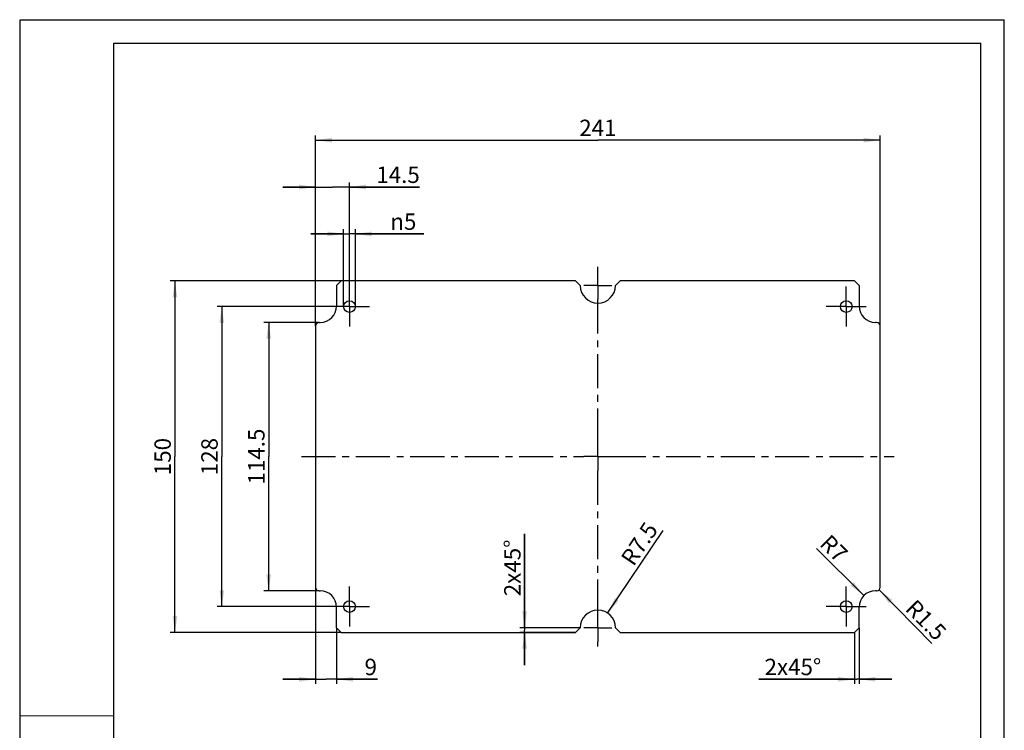
# Model space of a CAD drawing. Units: millimetres. Extents: x 0 to 210, y 0 to 297.
# Drawn here: x 0 to 210, y 145 to 297 of the extents above; entities that cross this region are included whole.
import ezdxf

# ---------------------------------------------------------------- set-up
doc = ezdxf.new("R2010")
doc.units = ezdxf.units.MM
doc.header["$LTSCALE"] = 19.36
doc.linetypes.add('CENTER', pattern=[0.6, 0.375, -0.075, 0.075, -0.075])
doc.layers.get('0').update_dxf_attribs({"linetype": 'CONTINUOUS'})
doc.layers.add('ACHSEN', color=7, linetype='CONTINUOUS')
doc.styles.get("Standard").update_dxf_attribs({"font": 'txt', "width": 0.8})
doc.styles.add('TEXTSTYLE_1', font='gdt', dxfattribs={"width": 0.8})
doc.dimstyles.new('DIMSTYLE_1', dxfattribs={"dimtxt": 3.5, "dimasz": 3.5, "dimexe": 1, "dimexo": 0, "dimgap": 0.875, "dimtad": 1, "dimdec": 3, "dimlfac": 2, "dimdsep": 46, "dimtxsty": 'Standard', "dimblk": '_FILLED', "dimblk1": '_FILLED', "dimblk2": '_FILLED', "dimcen": 0.09, "dimclrt": 5, "dimadec": 0, "dimazin": 0, "dimtfac": 1, "dimtdec": 3, "dimtofl": 0, "dimtmove": 0, "dimatfit": 3, "dimldrblk": '_FILLED', "dimfxl": 1, "dimtolj": 1, "dimarcsym": 0})
doc.dimstyles.new('DIMSTYLE_2', dxfattribs={"dimtxt": 3.5, "dimasz": 3.5, "dimexe": 1, "dimexo": 0, "dimtad": 1, "dimdec": 3, "dimlfac": 2, "dimdsep": 46, "dimtxsty": 'Standard', "dimblk": '_FILLED', "dimblk1": '_FILLED', "dimblk2": '_FILLED', "dimcen": 0.09, "dimclrt": 5, "dimadec": 0, "dimazin": 0, "dimtfac": 1, "dimtdec": 3, "dimtofl": 0, "dimtmove": 0, "dimatfit": 3, "dimldrblk": '_FILLED', "dimfxl": 1, "dimtolj": 1, "dimarcsym": 0})

# ---------------------------------------------------------------- blocks, each defined once
blk = doc.blocks.new('_FILLED')
at = {"color": 0, "linetype": 'ByBlock'}
blk.add_solid([(0, 0), (-1, 0.143), (-1, -0.143)], dxfattribs=at)
blk = doc.blocks.new('*D1')
at = {"color": 2, "linetype": 'Continuous'}
for p, q in [((69.01, 235.8), (69.01, 252.3)), ((71.51, 235.8), (71.51, 252.3)), ((69.01, 251.3), (62.01, 251.3)), ((62.01, 251.3), (70.26, 251.3)), ((86.14, 251.3), (70.26, 251.3)), ((71.51, 251.3), (86.14, 251.3))]:
    blk.add_line(p, q, dxfattribs=at)
at = {"color": 2, "linetype": 'Continuous', "xscale": 3.5, "yscale": 3.5, "zscale": 3.5}
blk.add_blockref('_FILLED', (69.01, 251.3), dxfattribs=at)
at = {"color": 2, "linetype": 'Continuous', "xscale": 3.5, "yscale": 3.5, "zscale": 3.5, "rotation": 180}
blk.add_blockref('_FILLED', (71.51, 251.3), dxfattribs=at)
at = {"color": 5, "linetype": 'Continuous', "insert": (78.97, 255.67), "char_height": 3.5, "width": 7.1667, "attachment_point": 1, "line_spacing_factor": 0.9, "style": 'TEXTSTYLE_1'}
blk.add_mtext('{\\Fgdt;n}\\Ftxt;5', dxfattribs=at)
blk = doc.blocks.new('*D2')
at = {"color": 2, "linetype": 'Continuous'}
for p, q in [((63.01, 261.3), (56.01, 261.3)), ((56.01, 261.3), (66.63, 261.3)), ((63.01, 231.67), (63.01, 262.3)), ((85.23, 261.3), (66.63, 261.3)), ((70.26, 235.8), (70.26, 262.3)), ((70.26, 261.3), (85.23, 261.3))]:
    blk.add_line(p, q, dxfattribs=at)
at = {"color": 2, "linetype": 'Continuous', "xscale": 3.5, "yscale": 3.5, "zscale": 3.5}
blk.add_blockref('_FILLED', (63.01, 261.3), dxfattribs=at)
at = {"color": 2, "linetype": 'Continuous', "xscale": 3.5, "yscale": 3.5, "zscale": 3.5, "rotation": 180}
blk.add_blockref('_FILLED', (70.26, 261.3), dxfattribs=at)
at = {"color": 5, "linetype": 'Continuous', "insert": (75.98, 265.67), "char_height": 3.5, "width": 9.25, "attachment_point": 1, "line_spacing_factor": 0.9}
blk.add_mtext('14.5', dxfattribs=at)
blk = doc.blocks.new('*D3')
at = {"color": 2, "linetype": 'Continuous'}
for p, q in [((63.01, 231.67), (63.01, 272.3)), ((63.01, 271.3), (123.26, 271.3)), ((183.51, 271.3), (123.26, 271.3)), ((183.51, 231.67), (183.51, 272.3))]:
    blk.add_line(p, q, dxfattribs=at)
at = {"color": 2, "linetype": 'Continuous', "xscale": 3.5, "yscale": 3.5, "zscale": 3.5, "rotation": 180}
blk.add_blockref('_FILLED', (63.01, 271.3), dxfattribs=at)
at = {"color": 2, "linetype": 'Continuous', "xscale": 3.5, "yscale": 3.5, "zscale": 3.5}
blk.add_blockref('_FILLED', (183.51, 271.3), dxfattribs=at)
at = {"color": 5, "linetype": 'Continuous', "insert": (123.26, 275.67), "char_height": 3.5, "width": 7.5, "attachment_point": 2, "line_spacing_factor": 0.9}
blk.add_mtext('241', dxfattribs=at)
blk = doc.blocks.new('*D4')
at = {"color": 2, "linetype": 'Continuous'}
for p, q in [((63.76, 232.42), (52.01, 232.42)), ((53.01, 232.42), (53.01, 203.8)), ((53.01, 175.17), (53.01, 203.8)), ((63.76, 175.17), (52.01, 175.17))]:
    blk.add_line(p, q, dxfattribs=at)
at = {"color": 2, "linetype": 'Continuous', "xscale": 3.5, "yscale": 3.5, "zscale": 3.5}
for p, rotation in [((53.01, 232.42), 90), ((53.01, 175.17), 270)]:
    blk.add_blockref('_FILLED', p, dxfattribs=dict(at, rotation=rotation))
at = {"color": 5, "linetype": 'Continuous', "insert": (48.63, 203.8), "char_height": 3.5, "width": 11.25, "attachment_point": 2, "rotation": 90, "line_spacing_factor": 0.9}
blk.add_mtext('114.5', dxfattribs=at)
blk = doc.blocks.new('*D5')
at = {"color": 2, "linetype": 'Continuous'}
for p, q in [((70.26, 235.8), (42.01, 235.8)), ((43.01, 235.8), (43.01, 203.8)), ((43.01, 171.8), (43.01, 203.8)), ((70.26, 171.8), (42.01, 171.8))]:
    blk.add_line(p, q, dxfattribs=at)
at = {"color": 2, "linetype": 'Continuous', "xscale": 3.5, "yscale": 3.5, "zscale": 3.5}
for p, rotation in [((43.01, 235.8), 90), ((43.01, 171.8), 270)]:
    blk.add_blockref('_FILLED', p, dxfattribs=dict(at, rotation=rotation))
at = {"color": 5, "linetype": 'Continuous', "insert": (38.63, 203.8), "char_height": 3.5, "width": 7.5, "attachment_point": 2, "rotation": 90, "line_spacing_factor": 0.9}
blk.add_mtext('128', dxfattribs=at)
blk = doc.blocks.new('*D6')
at = {"color": 2, "linetype": 'Continuous'}
for p, q in [((68.51, 241.3), (32.01, 241.3)), ((33.01, 241.3), (33.01, 203.8)), ((33.01, 166.3), (33.01, 203.8)), ((68.51, 166.3), (32.01, 166.3))]:
    blk.add_line(p, q, dxfattribs=at)
at = {"color": 2, "linetype": 'Continuous', "xscale": 3.5, "yscale": 3.5, "zscale": 3.5}
for p, rotation in [((33.01, 241.3), 90), ((33.01, 166.3), 270)]:
    blk.add_blockref('_FILLED', p, dxfattribs=dict(at, rotation=rotation))
at = {"color": 5, "linetype": 'Continuous', "insert": (28.63, 203.8), "char_height": 3.5, "width": 7.25, "attachment_point": 2, "rotation": 90, "line_spacing_factor": 0.9}
blk.add_mtext('150', dxfattribs=at)
blk = doc.blocks.new('*D7')
at = {"color": 2, "linetype": 'Continuous'}
for p, q in [((107.64, 167.3), (107.64, 187.3)), ((107.64, 187.3), (107.64, 166.8)), ((119.51, 167.3), (106.64, 167.3)), ((118.51, 166.3), (106.64, 166.3)), ((107.64, 159.3), (107.64, 166.8)), ((107.64, 166.3), (107.64, 159.3))]:
    blk.add_line(p, q, dxfattribs=at)
at = {"color": 2, "linetype": 'Continuous', "xscale": 3.5, "yscale": 3.5, "zscale": 3.5}
for p, rotation in [((107.64, 167.3), 270), ((107.64, 166.3), 90)]:
    blk.add_blockref('_FILLED', p, dxfattribs=dict(at, rotation=rotation))
at = {"color": 5, "linetype": 'Continuous', "insert": (103.27, 174), "char_height": 3.5, "width": 13.3, "attachment_point": 1, "rotation": 90, "line_spacing_factor": 0.9}
blk.add_mtext('2x45°', dxfattribs=at)
blk = doc.blocks.new('*D8')
at = {"color": 2, "linetype": 'Continuous'}
for p, q in [((63.01, 175.92), (63.01, 155.3)), ((67.51, 167.3), (67.51, 155.3)), ((63.01, 156.3), (56.01, 156.3)), ((56.01, 156.3), (65.26, 156.3)), ((76.22, 156.3), (65.26, 156.3)), ((67.51, 156.3), (76.22, 156.3))]:
    blk.add_line(p, q, dxfattribs=at)
at = {"color": 2, "linetype": 'Continuous', "xscale": 3.5, "yscale": 3.5, "zscale": 3.5}
blk.add_blockref('_FILLED', (63.01, 156.3), dxfattribs=at)
at = {"color": 2, "linetype": 'Continuous', "xscale": 3.5, "yscale": 3.5, "zscale": 3.5, "rotation": 180}
blk.add_blockref('_FILLED', (67.51, 156.3), dxfattribs=at)
at = {"color": 5, "linetype": 'Continuous', "insert": (73.47, 160.67), "char_height": 3.5, "width": 2.75, "attachment_point": 1, "line_spacing_factor": 0.9}
blk.add_mtext('9', dxfattribs=at)
blk = doc.blocks.new('*D9')
at = {"color": 2, "linetype": 'Continuous'}
blk.add_line((125.35, 170.41), (137.17, 188.02), dxfattribs=at)
at = {"color": 2, "linetype": 'Continuous', "xscale": 3.5, "yscale": 3.5, "zscale": 3.5, "rotation": 236.1234144777}
blk.add_blockref('_FILLED', (125.35, 170.41), dxfattribs=at)
at = {"color": 5, "linetype": 'Continuous', "insert": (127.97, 182.16), "char_height": 3.5, "width": 10, "attachment_point": 1, "rotation": 56.1234, "line_spacing_factor": 0.9}
blk.add_mtext('R7.5', dxfattribs=at)
blk = doc.blocks.new('*D10')
at = {"color": 2, "linetype": 'Continuous'}
for p, q in [((178.01, 166.3), (178.01, 155.3)), ((179.01, 167.3), (179.01, 155.3)), ((178.01, 156.3), (157.63, 156.3)), ((157.63, 156.3), (178.51, 156.3)), ((186.01, 156.3), (178.51, 156.3)), ((179.01, 156.3), (186.01, 156.3))]:
    blk.add_line(p, q, dxfattribs=at)
at = {"color": 2, "linetype": 'Continuous', "xscale": 3.5, "yscale": 3.5, "zscale": 3.5}
blk.add_blockref('_FILLED', (178.01, 156.3), dxfattribs=at)
at = {"color": 2, "linetype": 'Continuous', "xscale": 3.5, "yscale": 3.5, "zscale": 3.5, "rotation": 180}
blk.add_blockref('_FILLED', (179.01, 156.3), dxfattribs=at)
at = {"color": 5, "linetype": 'Continuous', "insert": (170.93, 160.67), "char_height": 3.5, "width": 13.3, "attachment_point": 3, "line_spacing_factor": 0.9}
blk.add_mtext('2x45°', dxfattribs=at)
blk = doc.blocks.new('*D11')
at = {"color": 2, "linetype": 'Continuous'}
blk.add_line((180.02, 174.14), (169.89, 184.21), dxfattribs=at)
at = {"color": 2, "linetype": 'Continuous', "xscale": 3.5, "yscale": 3.5, "zscale": 3.5, "rotation": 315.1836643394}
blk.add_blockref('_FILLED', (180.02, 174.14), dxfattribs=at)
at = {"color": 5, "linetype": 'Continuous', "insert": (176.88, 183.44), "char_height": 3.5, "width": 5.5, "attachment_point": 3, "rotation": 315.1837, "line_spacing_factor": 0.9}
blk.add_mtext('R7', dxfattribs=at)
blk = doc.blocks.new('*D12')
at = {"color": 2, "linetype": 'Continuous'}
blk.add_line((183.28, 175.39), (194.52, 163.94), dxfattribs=at)
at = {"color": 2, "linetype": 'Continuous', "xscale": 3.5, "yscale": 3.5, "zscale": 3.5, "rotation": 134.4585411091}
blk.add_blockref('_FILLED', (183.28, 175.39), dxfattribs=at)
at = {"color": 5, "linetype": 'Continuous', "insert": (191.16, 173.6), "char_height": 3.5, "width": 9.25, "attachment_point": 1, "rotation": 314.4585, "line_spacing_factor": 0.9}
blk.add_mtext('R1.5', dxfattribs=at)

msp = doc.modelspace()

# ---------------------------------------------------------------- linework, layer by layer
at = {"color": 7, "linetype": 'Continuous'}
for p, q in [((0, 0), (0, 297)), ((0, 297), (210, 297)), ((210, 0), (210, 297)), ((20, 5), (20, 292)), ((20, 292), (205, 292)), ((205, 5), (205, 292)), ((68.50735, 241.29713), (67.50735, 240.29713)), ((67.50735, 240.29713), (67.50735, 235.92213)), ((118.50735, 241.29713), (68.50735, 241.29713)), ((119.50735, 240.29713), (118.50735, 241.29713)), ((128.00735, 241.29713), (127.00735, 240.29713)), ((178.00735, 241.29713), (128.00735, 241.29713)), ((179.00735, 240.29713), (178.00735, 241.29713)), ((179.00735, 240.29713), (179.00735, 235.92213)), ((63.00735, 231.67213), (63.00735, 175.92213)), ((63.75735, 232.42213), (64.00735, 232.42213)), ((182.75735, 232.42213), (182.50735, 232.42213)), ((183.50735, 175.92213), (183.50735, 231.67213)), ((63.75735, 175.17213), (64.00735, 175.17213)), ((182.75735, 175.17213), (182.50735, 175.17213)), ((67.50735, 167.29713), (67.50735, 171.67213)), ((179.00735, 167.29713), (179.00735, 171.67213)), ((67.50735, 167.29713), (68.50735, 166.29713)), ((68.50735, 166.29713), (118.50735, 166.29713)), ((118.50735, 166.29713), (119.50735, 167.29713)), ((127.00735, 167.29713), (128.00735, 166.29713)), ((128.00735, 166.29713), (178.00735, 166.29713)), ((178.00735, 166.29713), (179.00735, 167.29713))]:
    msp.add_line(p, q, dxfattribs=at)
at = {"color": 7, "linetype": 'Continuous', "const_width": 0.25}
msp.add_lwpolyline([(0, 148.5), (20, 148.5)], dxfattribs=at)
at = {"color": 7, "linetype": 'Continuous'}
for centre, radius, start, end in [((123.25735, 240.29713), 3.75, 180, 360), ((64.00735, 235.92213), 3.5, 270, 360), ((182.50735, 235.92213), 3.5, 180, 270), ((63.75735, 231.67213), 0.75, 90, 180), ((182.75735, 231.67213), 0.75, 0, 90), ((63.75735, 175.92213), 0.75, 180, 270), ((64.00735, 171.67213), 3.5, 0, 90), ((182.50735, 171.67213), 3.5, 90, 180), ((182.75735, 175.92213), 0.75, 270, 360), ((123.25735, 167.29713), 3.75, 0, 180)]:
    msp.add_arc(centre, radius, start, end, dxfattribs=at)
at = {"layer": 'ACHSEN', "color": 2, "linetype": 'CENTER'}
for p, q in [((123.25735, 243.29718), (123.25735, 244.29713)), ((123.25735, 240.29713), (123.25735, 243.29718)), ((70.25735, 235.79713), (70.25735, 240.04713)), ((123.25735, 240.29713), (120.2573, 240.29713)), ((123.25735, 240.29713), (123.25735, 237.29708)), ((123.25735, 240.29713), (126.2574, 240.29713)), ((176.25735, 235.79713), (176.25735, 240.04713)), ((70.25735, 235.79713), (66.00735, 235.79713)), ((70.25735, 235.79713), (70.25735, 231.54713)), ((70.25735, 235.79713), (74.50735, 235.79713)), ((123.25735, 206.79718), (123.25735, 237.29708)), ((176.25735, 235.79713), (172.00735, 235.79713)), ((176.25735, 235.79713), (180.50735, 235.79713)), ((176.25735, 235.79713), (176.25735, 231.54713)), ((123.25735, 203.79713), (123.25735, 206.79718)), ((60.00735, 203.79713), (120.2573, 203.79713)), ((123.25735, 203.79713), (120.2573, 203.79713)), ((123.25735, 203.79713), (123.25735, 200.79708)), ((123.25735, 203.79713), (126.2574, 203.79713)), ((126.2574, 203.79713), (186.50735, 203.79713)), ((123.25735, 170.29718), (123.25735, 200.79708)), ((70.25735, 171.79713), (70.25735, 176.04713)), ((176.25735, 171.79713), (176.25735, 176.04713)), ((70.25735, 171.79713), (66.00735, 171.79713)), ((70.25735, 171.79713), (70.25735, 167.54713)), ((70.25735, 171.79713), (74.50735, 171.79713)), ((123.25735, 167.29713), (123.25735, 170.29718)), ((176.25735, 171.79713), (172.00735, 171.79713)), ((176.25735, 171.79713), (180.50735, 171.79713)), ((176.25735, 171.79713), (176.25735, 167.54713)), ((123.25735, 167.29713), (120.2573, 167.29713)), ((123.25735, 167.29713), (126.2574, 167.29713)), ((123.25735, 167.29713), (123.25735, 164.29708)), ((123.25735, 163.29713), (123.25735, 164.29708))]:
    msp.add_line(p, q, dxfattribs=at)
at = {"layer": 'ACHSEN', "color": 7, "linetype": 'Continuous'}
for centre in [(70.25735, 235.79713), (176.25735, 235.79713), (70.25735, 171.79713), (176.25735, 171.79713)]:
    msp.add_circle(centre, 1.25, dxfattribs=at)

# ---------------------------------------------------------------- dimensions: what is measured, and where the dimension line sits
at = {"color": 2, "linetype": 'Continuous'}
for base, p1, p2, picture, middle in [((183.50735, 271.29713), (63.00735, 231.67213), (183.50735, 231.67213), '*D3', (123.25735, 271.29713)), ((70.25735, 261.29713), (63.00735, 231.67213), (70.25735, 235.79713), '*D2', (80.60985, 261.29713)), ((67.50735, 156.29713), (63.00735, 175.92213), (67.50735, 167.29713), '*D8', (74.84311, 156.29713))]:
    dim = msp.add_linear_dim(base=base, p1=p1, p2=p2, dimstyle='DIMSTYLE_1', dxfattribs=at)
    dim.commit()
    dim.dimension.update_dxf_attribs({"geometry": picture, "text_midpoint": middle, "dimtype": 160})
for base, p1, p2, text, picture, middle in [((71.50735, 251.29713), (69.00735, 235.79713), (71.50735, 235.79713), '%%c<>', '*D1', (82.55478, 251.29713)), ((179.00735, 156.29713), (178.00735, 166.29713), (179.00735, 167.29713), '<>x45°', '*D10', (164.27806, 156.29713))]:
    dim = msp.add_linear_dim(base=base, p1=p1, p2=p2, text=text, dimstyle='DIMSTYLE_1', dxfattribs=at)
    dim.commit()
    dim.dimension.update_dxf_attribs({"geometry": picture, "text_midpoint": middle, "dimtype": 160})
for base, p1, p2, angle, picture, middle in [((33.00735, 241.29713), (68.50735, 166.29713), (68.50735, 241.29713), 90, '*D6', (33.00735, 203.79713)), ((43.00735, 235.79713), (70.25735, 171.79713), (70.25735, 235.79713), 90, '*D5', (43.00735, 203.79713)), ((53.00735, 175.17213), (63.75735, 232.42213), (63.75735, 175.17213), 270, '*D4', (53.00735, 203.79713))]:
    dim = msp.add_linear_dim(base=base, p1=p1, p2=p2, angle=angle, dimstyle='DIMSTYLE_1', dxfattribs=at)
    dim.commit()
    dim.dimension.update_dxf_attribs({"geometry": picture, "text_midpoint": middle, "dimtype": 160})
for center, mpoint, picture, middle in [((123.25735, 167.29713), (125.34762, 170.41053), '*D9', (132.20506, 185.33379)), ((182.50735, 171.67213), (180.02455, 174.13905), '*D11', (173.69153, 184.13208)), ((182.75735, 175.92213), (183.28264, 175.38681), '*D12', (193.15193, 169.07709))]:
    dim = msp.add_radius_dim(center=center, mpoint=mpoint, dimstyle='DIMSTYLE_2', dxfattribs=at)
    dim.commit()
    dim.dimension.update_dxf_attribs({"geometry": picture, "text_midpoint": middle, "dimtype": 164})
dim = msp.add_linear_dim(base=(107.64043, 167.29713), p1=(118.50735, 166.29713), p2=(119.50735, 167.29713), angle=90, text='<>x45°', dimstyle='DIMSTYLE_1', dxfattribs=at)
dim.commit()
dim.dimension.update_dxf_attribs({"geometry": '*D7', "text_midpoint": (107.64043, 180.64885), "dimtype": 160})

doc.saveas('drawing.dxf')
